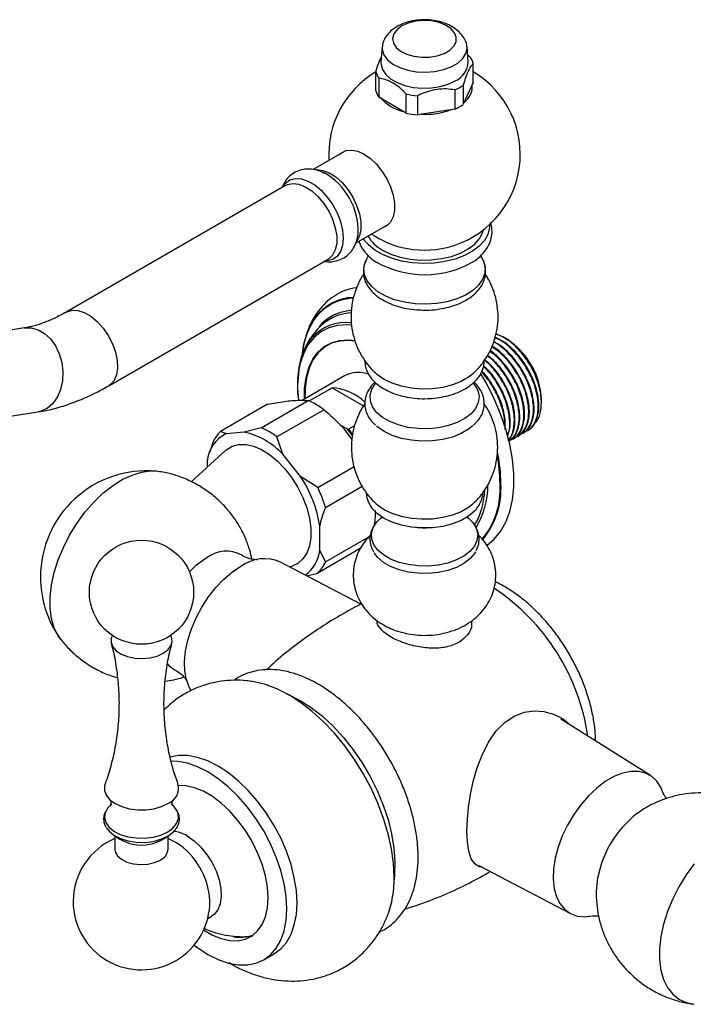
# Model space of a CAD drawing. Units: millimetres. Extents: x 5 to 995, y 5 to 995.
# Drawn here: x 747 to 874, y 712 to 897 of the extents above; entities that cross this region are included whole.
import ezdxf

# ---------------------------------------------------------------- set-up
doc = ezdxf.new("R2010")
doc.units = ezdxf.units.MM

msp = doc.modelspace()

# ---------------------------------------------------------------- linework, layer by layer
at = {"color": 7, "linetype": 'Continuous', "lineweight": 25}
for p, q in [((815.02, 891.95), (814.82, 889.06)), ((831.2, 889.06), (831.01, 891.95)), ((831.1, 890.46), (831.6, 890)), ((813.86, 883.66), (813.86, 887.25)), ((832.17, 885.19), (832.17, 888.78)), ((814.42, 886.04), (814.42, 882.44)), ((815.97, 885.7), (815.97, 885.6)), ((828.74, 880.23), (828.74, 883.82)), ((832.17, 885.19), (830.28, 881.12)), ((830.28, 884.71), (830.28, 881.12)), ((819.58, 879.47), (814.42, 882.44)), ((819.58, 879.47), (819.58, 883.06)), ((821.69, 882.73), (821.69, 879.14)), ((828.74, 880.23), (821.69, 879.14)), ((808.28, 872.43), (802.1, 868.86)), ((796.88, 865.85), (755.65, 842.05)), ((810.06, 854.98), (816.28, 858.57)), ((833.94, 856.98), (833.96, 857.36)), ((833.96, 857.36), (833.96, 857.41)), ((763.65, 828.19), (804.88, 851.99)), ((747.81, 839.06), (719.28, 834.58)), ((838.19, 837.13), (837.8, 837.36)), ((838.16, 837.08), (838.86, 836.71)), ((838.21, 837.12), (838.19, 837.13)), ((838.41, 837), (838.21, 837.12)), ((799.82, 833.25), (799.7, 832.79)), ((807.97, 830.04), (799.99, 825.43)), ((801.3, 825.32), (805.62, 827.81)), ((805.62, 827.81), (811.55, 824.39)), ((793.5, 824.7), (784.66, 819.59)), ((792.32, 820.28), (801.16, 825.38)), ((844.99, 825.07), (844.99, 825.61)), ((722.68, 818.92), (750.29, 823.25)), ((804.11, 823.68), (795.27, 818.57)), ((808.46, 820.05), (807.18, 820.79)), ((809.86, 820.67), (808.7, 820)), ((785.75, 819.17), (784.66, 819.59)), ((789.11, 819.47), (785.75, 819.17)), ((792.32, 820.28), (789.11, 819.47)), ((796.35, 815.29), (795.27, 818.57)), ((809.49, 818.81), (808.46, 820.05)), ((808.46, 820.05), (808.7, 820)), ((808.7, 820), (809.54, 818.97)), ((840.58, 818.77), (840.69, 818.83)), ((841.48, 819.29), (841.59, 819.35)), ((842.37, 819.8), (842.49, 819.87)), ((783.19, 817.49), (782.65, 815.74)), ((839.68, 818.25), (839.79, 818.31)), ((785.67, 816.06), (779.16, 810.14)), ((782.58, 815.75), (782.41, 815.23)), ((799.72, 811.1), (796.35, 815.29)), ((782.13, 814.02), (782.13, 812.84)), ((802.92, 809.05), (809.75, 812.99)), ((802.92, 809.05), (799.72, 811.1)), ((811.31, 809.23), (804.4, 805.25)), ((803.34, 797.29), (803.34, 801.78)), ((824.99, 801.53), (824.02, 801.47)), ((804.4, 795.04), (812.56, 799.75)), ((810.94, 797.56), (802.92, 792.94)), ((804.4, 795.04), (803.34, 797.29)), ((811.03, 787.08), (795.83, 795.07)), ((797.61, 794.14), (798.22, 794.33)), ((800.87, 792.42), (802.92, 792.94)), ((831.81, 783.81), (831.81, 783.92)), ((865.47, 754.87), (848.65, 765.48)), ((764.8, 743.5), (764.8, 741.01)), ((774.71, 743.46), (775.22, 743.79)), ((774.8, 741.01), (774.8, 743.5)), ((776.36, 742.23), (774.89, 742.98)), ((833.22, 737.97), (850.47, 728.9)), ((782.24, 727.95), (782.9, 728.33)), ((792.78, 720.2), (794.69, 721.3))]:
    msp.add_line(p, q, dxfattribs=at)
at = {"color": 7, "linetype": 'Continuous', "lineweight": 25, "flags": 128}
for points in [[(818.77, 895.86), (817.85, 895.17), (817.25, 894.37), (817.01, 893.51), (817.16, 892.65), (817.67, 891.83), (818.51, 891.12), (819.64, 890.54), (820.98, 890.15), (822.45, 889.96), (823.95, 889.99), (825.39, 890.23), (826.69, 890.67), (827.75, 891.28), (828.52, 892.03), (828.94, 892.86), (828.98, 893.73), (828.66, 894.58), (827.97, 895.35), (826.98, 896), (825.74, 896.49), (824.32, 896.79), (822.82, 896.87), (821.34, 896.73), (819.96, 896.39), (818.77, 895.86)], [(815.22, 892.83), (815.08, 892.4), (815.04, 891.4), (815.36, 890.42), (816.05, 889.5), (817.06, 888.69), (818.34, 888.02), (819.85, 887.53), (821.5, 887.24), (823.23, 887.16), (824.94, 887.29), (826.57, 887.64), (828.02, 888.17), (829.25, 888.88), (830.18, 889.72), (830.77, 890.66), (831.01, 891.65), (830.87, 892.64), (830.82, 892.78)], [(814.82, 889.06), (814.83, 888.63), (815.1, 887.66), (815.71, 886.73), (816.64, 885.9), (817.86, 885.2), (819.29, 884.67), (820.89, 884.31), (822.58, 884.16), (824.29, 884.21), (825.95, 884.47), (827.47, 884.91), (828.8, 885.54)], [(807.01, 871.7), (807.39, 872.02), (808.28, 872.43), (809.32, 872.52), (810.45, 872.29), (811.64, 871.75), (812.84, 870.92), (813.97, 869.83), (815.01, 868.54), (815.9, 867.1), (816.6, 865.58), (817.09, 864.03), (817.34, 862.54), (817.34, 861.15), (817.09, 859.95), (816.6, 858.96), (815.9, 858.25), (815.01, 857.84), (815.01, 857.84)], [(802.68, 868.83), (802.75, 868.83), (803.89, 868.7), (805.1, 868.23), (806.32, 867.45), (807.5, 866.39), (808.58, 865.1), (809.51, 863.65), (810.25, 862.1), (810.76, 860.52), (811.03, 858.99), (811.03, 857.58), (810.76, 856.35), (810.31, 855.45)], [(803.77, 868.38), (803.93, 868.31), (804.13, 868.21)], [(796.88, 865.85), (797.22, 866.01), (798.23, 866.22), (799.37, 866.09), (800.57, 865.62), (801.8, 864.84), (802.97, 863.78), (804.06, 862.49), (804.99, 861.04), (805.73, 859.49), (806.24, 857.91), (806.5, 856.38), (806.5, 854.97), (806.24, 853.74), (805.73, 852.75), (804.99, 852.06), (804.88, 851.99)], [(835.25, 858.5), (835.24, 857.8), (834.93, 856.62), (834.28, 855.48), (833.3, 854.42), (832.03, 853.47), (830.5, 852.66), (828.76, 852.01), (826.85, 851.54), (824.82, 851.26), (822.75, 851.18), (820.68, 851.31), (818.69, 851.64), (816.81, 852.15), (815.11, 852.85), (813.65, 853.7), (812.45, 854.67), (811.55, 855.76), (811.51, 855.82)], [(815.13, 853.7), (816.66, 852.96), (818.4, 852.39), (820.29, 852.01), (822.26, 851.83), (824.26, 851.86), (826.22, 852.09), (828.07, 852.52), (829.77, 853.13), (831.24, 853.91), (832.45, 854.83), (833.36, 855.86), (833.93, 856.96), (834.09, 857.51)], [(833.57, 852.57), (834.07, 851.7), (834.39, 850.53), (834.34, 849.35), (833.93, 848.2), (833.17, 847.1), (832.08, 846.1), (830.7, 845.23), (829.08, 844.52), (827.26, 843.98), (825.3, 843.64), (823.27, 843.51), (821.23, 843.59), (819.25, 843.88), (817.39, 844.36), (815.71, 845.04), (814.26, 845.87), (813.1, 846.84), (812.25, 847.92), (811.75, 849.06), (811.61, 850.24), (811.84, 851.41), (812.43, 852.54), (812.45, 852.56)], [(799.23, 826.15), (799.16, 827.13), (799.16, 829.46), (799.41, 831.64), (799.9, 833.62), (800.63, 835.38), (801.59, 836.88), (801.77, 837.1)], [(832.02, 830.38), (831.28, 829.79), (829.88, 828.98), (828.24, 828.34), (826.43, 827.87), (824.5, 827.61), (822.51, 827.56), (820.55, 827.72), (818.67, 828.08), (816.94, 828.64), (815.41, 829.37), (814.14, 830.25), (814, 830.37)], [(834.71, 798.16), (836.11, 799.33), (837.31, 800.8), (838.29, 802.53), (839.04, 804.52), (839.54, 806.72), (839.8, 809.13), (839.8, 811.69), (839.54, 814.38), (839.04, 817.17), (838.29, 820.02), (837.31, 822.88), (836.11, 825.73), (834.71, 828.53), (833.61, 830.44)], [(832.17, 828.66), (832.43, 828.33), (833.03, 827.26), (833.26, 826.14), (833.12, 825.02), (832.61, 823.93), (831.76, 822.92), (830.6, 822.02), (829.15, 821.26), (827.49, 820.68), (825.66, 820.29), (823.74, 820.1), (821.79, 820.13), (819.89, 820.36), (818.1, 820.81), (816.48, 821.44), (815.11, 822.23), (814.01, 823.16), (813.25, 824.2), (812.83, 825.3), (812.79, 826.42), (813.11, 827.53), (813.79, 828.59), (813.85, 828.66)], [(832.11, 820.65), (831.28, 819.99), (829.88, 819.18), (828.24, 818.54), (826.43, 818.08), (824.5, 817.81), (822.51, 817.76), (820.55, 817.92), (818.67, 818.28), (816.94, 818.84), (815.41, 819.57), (814.14, 820.45), (813.95, 820.62)], [(785.67, 816.06), (785.78, 816.16), (786.83, 816.81), (788.05, 817.15), (789.4, 817.16), (790.85, 816.83), (792.35, 816.19), (793.87, 815.24), (795.35, 814.01), (796.76, 812.55), (798.05, 810.89), (799.19, 809.07), (800.14, 807.16), (800.88, 805.2), (801.39, 803.26), (801.64, 801.39), (801.64, 799.64), (801.39, 798.06), (800.88, 796.7), (800.14, 795.6), (799.19, 794.78), (798.22, 794.33)], [(754.63, 780.45), (754.15, 781.14), (753.41, 782.65), (752.9, 784.4), (752.65, 786.35), (752.65, 788.47), (752.9, 790.72), (753.41, 793.05), (754.15, 795.42), (755.12, 797.78), (756.29, 800.09), (757.65, 802.3), (759.16, 804.38), (760.81, 806.27), (762.55, 807.95), (764.36, 809.38), (766.19, 810.54), (768.02, 811.39), (769.81, 811.94), (771.52, 812.16), (772.89, 812.09)], [(832.09, 805.93), (831.28, 805.3), (829.88, 804.49), (828.24, 803.84), (826.43, 803.38), (824.5, 803.12), (822.51, 803.06), (820.55, 803.22), (818.67, 803.58), (816.94, 804.14), (815.41, 804.87), (814.14, 805.75), (813.94, 805.93)], [(832.69, 804.92), (832.4, 804.61), (831.28, 803.66), (829.88, 802.85), (828.24, 802.21), (826.43, 801.74), (824.5, 801.48), (822.51, 801.43), (820.55, 801.59), (818.67, 801.95), (816.94, 802.51), (815.41, 803.24), (814.14, 804.12), (813.51, 804.73)], [(831.02, 803.49), (831.29, 803.27), (832.2, 802.31), (832.78, 801.26), (833.01, 800.17), (832.87, 799.08), (832.38, 798.02), (831.55, 797.03), (830.41, 796.15), (829, 795.41), (827.38, 794.84), (825.6, 794.46), (823.72, 794.28), (821.82, 794.3), (819.97, 794.54), (818.22, 794.97), (816.64, 795.58), (815.3, 796.36), (814.23, 797.27), (813.49, 798.28), (813.08, 799.35), (813.04, 800.45), (813.35, 801.53), (814.02, 802.56), (814.91, 803.42)], [(832.58, 796.97), (832.38, 796.63), (831.55, 795.64), (830.41, 794.76), (829, 794.03), (827.38, 793.45), (825.6, 793.07), (823.72, 792.89), (821.82, 792.91), (819.97, 793.15), (818.22, 793.58), (816.64, 794.19), (815.3, 794.97), (814.23, 795.88), (813.55, 796.78)], [(779.16, 770.79), (778.83, 771.39), (778.28, 772.84), (777.97, 774.5), (777.91, 776.34), (778.09, 778.31), (778.52, 780.36), (779.19, 782.46), (780.07, 784.54), (781.15, 786.56), (782.4, 788.48), (783.8, 790.25), (785.3, 791.82), (786.89, 793.16), (788.5, 794.23)], [(764.33, 781.22), (764.12, 780.73), (764.08, 779.89), (764.39, 779.08), (765.05, 778.34), (766, 777.72), (767.19, 777.25), (768.55, 776.97), (769.98, 776.89), (771.41, 777.02), (772.73, 777.35), (773.87, 777.86)], [(773.87, 777.86), (774.75, 778.52), (775.32, 779.28), (775.55, 780.1), (775.41, 780.93), (775.28, 781.22)], [(817.28, 735.74), (817.16, 738.37), (816.79, 741.11), (816.17, 743.93), (815.32, 746.79), (814.25, 749.65), (812.96, 752.48), (811.48, 755.25), (809.83, 757.91), (808.02, 760.44), (806.07, 762.81), (804.02, 764.97), (801.89, 766.91), (799.7, 768.61), (797.48, 770.03), (795.27, 771.17), (793.08, 772), (790.95, 772.52), (790.56, 772.58)], [(797.07, 770.26), (797.49, 770.08), (799.61, 769.01)], [(799.61, 769.01), (801.72, 767.64), (803.8, 766.01), (805.82, 764.13), (807.76, 762.03), (809.58, 759.73), (811.26, 757.28), (812.78, 754.7), (814.11, 752.04), (815.24, 749.32), (816.15, 746.59), (816.83, 743.88), (817.26, 741.24), (817.45, 738.7), (817.39, 736.29), (817.28, 735.26)], [(833.89, 737.62), (833.26, 737.71), (832.45, 738.24), (831.78, 739.22), (831.32, 740.65), (831.06, 742.39), (830.98, 744.47), (831.06, 746.61), (831.28, 748.92), (831.65, 751.32), (832.17, 753.73), (832.9, 756.29), (833.82, 758.73), (835.04, 761.14), (836.5, 763.26), (838.15, 764.91), (840.01, 766.13), (841.79, 766.8), (843.64, 767.07), (845.47, 766.94), (847.23, 766.44), (848.46, 765.85), (848.46, 765.85)], [(799.04, 730.92), (798.91, 733.23), (798.53, 735.65), (797.91, 738.13), (797.05, 740.64), (795.97, 743.13), (794.69, 745.56), (793.23, 747.88), (791.62, 750.06), (789.87, 752.05), (788.03, 753.84), (786.13, 755.37), (784.19, 756.64), (782.25, 757.61), (780.35, 758.27), (778.51, 758.61), (776.77, 758.63), (775.17, 758.32)], [(797.13, 729.82), (797, 732.13), (796.62, 734.55), (796, 737.03), (795.14, 739.54), (794.06, 742.03), (792.78, 744.45), (791.32, 746.78), (789.71, 748.95), (787.96, 750.95), (786.12, 752.73), (784.22, 754.27), (782.28, 755.54), (780.34, 756.51), (778.44, 757.17), (776.6, 757.51), (775.38, 757.56)], [(867.95, 751.39), (867.48, 752.58), (866.7, 753.78), (865.72, 754.7), (864.55, 755.33), (863.22, 755.64), (861.77, 755.63), (860.22, 755.3), (858.61, 754.66), (856.99, 753.73), (855.38, 752.51), (853.84, 751.05), (852.38, 749.38), (851.05, 747.54), (849.88, 745.56), (848.9, 743.5), (848.12, 741.4), (847.57, 739.32), (847.26, 737.3), (847.2, 735.39), (847.39, 733.64), (847.82, 732.08), (848.48, 730.75), (849.37, 729.69), (850.45, 728.91), (851.7, 728.44), (853.09, 728.29), (854.6, 728.46), (854.69, 728.48)], [(762.95, 753.28), (762.85, 752.9), (762.85, 751.99), (763.19, 751.11), (763.87, 750.29), (764.85, 749.59), (766.08, 749.02), (767.49, 748.63), (769.02, 748.43), (770.59, 748.43), (772.11, 748.63), (773.53, 749.02), (774.75, 749.59)], [(793.6, 731.86), (793.47, 733.88), (793.09, 736), (792.48, 738.17), (791.63, 740.35), (790.58, 742.49), (789.34, 744.53), (787.94, 746.44), (786.42, 748.17), (784.8, 749.67), (783.13, 750.93), (781.44, 751.91), (779.76, 752.58), (778.15, 752.94), (776.74, 752.98)], [(764.22, 749.5), (763.5, 748.8), (763.07, 748.11)], [(763.18, 745.09), (763.69, 744.4), (764.61, 743.63), (765.82, 743.01), (767.24, 742.57), (768.79, 742.33), (770.41, 742.3), (771.99, 742.49), (773.45, 742.89), (774.71, 743.46)], [(778.39, 743.51), (779.68, 742.62), (780.91, 741.46), (782.04, 740.09), (783.02, 738.55), (783.81, 736.92), (784.38, 735.25), (784.7, 733.62), (784.76, 732.09), (784.57, 730.73), (784.12, 729.59), (783.44, 728.72), (782.9, 728.33)], [(764.8, 741.01), (764.87, 740.52), (765.29, 739.77), (766.03, 739.12), (767.06, 738.6), (768.29, 738.26), (769.63, 738.13), (770.99, 738.21), (772.25, 738.5), (773.34, 738.97)], [(873.72, 738.25), (872.2, 736.17), (870.84, 733.96), (869.67, 731.65), (868.7, 729.29), (867.96, 726.92), (867.46, 724.59), (867.2, 722.34), (867.2, 720.22), (867.46, 718.27), (867.96, 716.52), (868.7, 715.01), (869.67, 713.76), (870.84, 712.81), (872.2, 712.16), (873.72, 711.84)], [(781.48, 725.82), (783.13, 724.87), (784.8, 724.2), (786.42, 723.84), (787.94, 723.81), (789.34, 724.1), (790.58, 724.72), (791.63, 725.63), (792.48, 726.84), (793.09, 728.3), (793.47, 729.98), (793.6, 731.86)], [(779.7, 722.99), (780.34, 722.51), (782.28, 721.24), (784.22, 720.27), (786.12, 719.61), (787.96, 719.27), (789.71, 719.25), (791.32, 719.57), (792.78, 720.2), (794.06, 721.15), (795.14, 722.39), (796, 723.91), (796.62, 725.67), (797, 727.65), (797.13, 729.82)], [(794.69, 721.3), (794.69, 721.31), (795.97, 722.25), (797.05, 723.49), (797.91, 725.01), (798.53, 726.77), (798.91, 728.75), (799.04, 730.92)]]:
    msp.add_lwpolyline(points, dxfattribs=at)
at = {"color": 8, "linetype": 'Continuous', "lineweight": 25, "flags": 128}
for points in [[(796.29, 865.51), (796.86, 866.3), (797.71, 866.89), (798.72, 867.15), (799.87, 867.08), (801.1, 866.67), (802.36, 865.95), (803.58, 864.94), (804.73, 863.68), (805.75, 862.24), (806.59, 860.68), (807.22, 859.06), (807.61, 857.46), (807.74, 855.94), (807.61, 854.57), (807.22, 853.42), (806.59, 852.52), (805.75, 851.93), (804.73, 851.66), (804.29, 851.65)], [(755.66, 842.05), (755.76, 842.11), (756.74, 842.4), (757.85, 842.35), (759.04, 841.97), (760.27, 841.26), (761.46, 840.27), (762.57, 839.03), (763.54, 837.62), (764.34, 836.08), (764.91, 834.5), (765.24, 832.95), (765.3, 831.51), (765.1, 830.23), (764.65, 829.18), (763.97, 828.4), (763.65, 828.19)], [(747.81, 839.06), (749.07, 839.08), (750.36, 838.72), (751.58, 838.02), (752.69, 836.99), (753.62, 835.69), (754.34, 834.18), (754.82, 832.53), (755.02, 830.81), (754.94, 829.11), (754.59, 827.5), (753.98, 826.07), (753.14, 824.87), (752.11, 823.97), (750.93, 823.4), (750.29, 823.25)], [(809.31, 839.56), (808.45, 839.62), (806.67, 839.52), (805.03, 839.09), (803.54, 838.34), (802.25, 837.28), (801.16, 835.92), (800.29, 834.3), (799.66, 832.42), (799.39, 831.16)], [(800.46, 825.7), (800.47, 827.68), (800.73, 829.72), (801.23, 831.56), (801.98, 833.16), (802.95, 834.49), (804.13, 835.54), (805.5, 836.28), (807.04, 836.7), (808.71, 836.79), (809.92, 836.67)], [(809.95, 836.56), (808.74, 836.69), (807.08, 836.59), (805.55, 836.18), (804.19, 835.44), (803.01, 834.4), (802.04, 833.07), (801.3, 831.48), (800.8, 829.66), (800.55, 827.63), (800.53, 825.74)], [(774.72, 744.26), (775.72, 744.99), (776.4, 745.84), (776.73, 746.75), (776.68, 747.68), (776.49, 748.21)], [(763.07, 748.11), (762.99, 747.91), (762.85, 746.99), (763.08, 746.06), (763.68, 745.2), (764.6, 744.43), (765.81, 743.81), (767.23, 743.37), (768.79, 743.13), (770.41, 743.1), (771.99, 743.29), (773.45, 743.68), (774.72, 744.26)]]:
    msp.add_lwpolyline(points, dxfattribs=at)
at = {"color": 7, "linetype": 'Continuous', "lineweight": 25}
msp.add_circle((769.8, 789.35), 9.8, dxfattribs=at)
for centre, radius, start, end in [((827.19, 889.21), 4.01, 293.7185, 357.9425), ((828.55, 887.84), 3.74, 14.5775, 35.2194), ((823.01, 871.7), 18, 120.5703, 183.6095), ((817.48, 888.19), 3.74, 194.5775, 215.2194), ((823.01, 871.7), 18, 283.5893, 59.4297), ((817.48, 884.6), 3.74, 194.5775, 215.2194), ((825.18, 891.77), 8.71, 294.1291, 305.8655), ((828.2, 884.56), 3.8, 306.4768, 3.7263), ((820.89, 887.63), 8.09, 220.2921, 257.1623), ((822.91, 897.6), 14.92, 257.112, 265.3019), ((823.09, 893.41), 14.19, 267.0348, 290.5512), ((825.18, 888.17), 8.71, 294.1291, 305.8655), ((822.91, 894.01), 14.92, 257.112, 265.3019), ((818.38, 859.88), 6.98, 210.6439, 242.2058), ((823.01, 871.7), 18, 236.3851, 256.4107), ((823.01, 871.92), 18.21, 256.5736, 283.4264), ((823.01, 867.45), 18.38, 240.6263, 299.6576), ((811.37, 837.19), 9.5, 97.4305, 121.4995), ((814.67, 832.65), 14.78, 145.5238, 175.6795), ((809.5, 833.38), 8.5, 92.1292, 125.066), ((816.48, 832.15), 16.62, 156.4529, 174.456), ((830.71, 824.96), 14.29, 2.6058, 57.3888), ((820.27, 827.96), 21.12, 171.2882, 186.7082), ((810.6, 824.96), 5.72, 69.7503, 117.3687), ((804.7, 817.33), 10.52, 47.4578, 84.9773), ((795.04, 811.37), 15.29, 53.6018, 66.4036), ((788.48, 813.4), 6.39, 115.3756, 174.4231), ((789.21, 814.83), 6.58, 133.6515, 156.1472), ((785.96, 805.66), 14.17, 42.8523, 77.153), ((786.2, 806.27), 15.29, 53.6018, 66.4036), ((770.79, 792.21), 19.99, 85.1789, 180), ((779.53, 797.91), 24.12, 9.2335, 33.1779), ((779.31, 797.7), 26.2, 16.7391, 25.6722), ((822.16, 808.23), 12.03, 328.5625, 346.9815), ((785.76, 791), 6.07, 62.1729, 126.6207), ((796.51, 798.13), 6.88, 306.1824, 352.9176), ((790.1, 782.54), 15.52, 120.8621, 136.65), ((792.92, 788.07), 7.58, 67.4343, 125.6103), ((798.38, 797.7), 6.58, 313.6515, 336.1472), ((770.79, 792.21), 19.99, 180, 214.8265), ((813.6, 756.35), 40.56, 8.4053, 56.3571), ((778.05, 778.57), 4.31, 217.4493, 242.9933), ((773.68, 752.47), 3.08, 290.3537, 15.1504), ((773.05, 746.38), 3.9, 28.0684, 52.8316), ((875.13, 731.98), 19.9, 127.4628, 172.4613), ((769.8, 731.18), 12.85, 112.8988, 180), ((775.35, 738.69), 5.7, 57.7911, 86.171), ((769.8, 749.55), 7.77, 246.1772, 293.681), ((772.32, 741.25), 2.49, 294.0627, 354.6172), ((768.8, 730.6), 13.87, 3.0745, 57.3976), ((798.02, 735.3), 19.27, 339.1852, 1.2869), ((769.8, 731.18), 12.85, 180, 0.703), ((788.4, 731.01), 6.58, 257.8264, 291.1533)]:
    msp.add_arc(centre, radius, start, end, dxfattribs=at)
at = {"color": 8, "linetype": 'Continuous', "lineweight": 25}
for centre, radius, start, end in [((797.97, 857.25), 12.58, 358.4603, 60.6734), ((810.06, 835.12), 9.55, 92.653, 157.427), ((809.98, 835.49), 9.32, 92.5139, 143.596), ((809.66, 833.85), 8.49, 93.2081, 139.7713), ((808.19, 831.59), 8.47, 82.9439, 139.3348), ((807.07, 809.52), 30.13, 0.4183, 10.841), ((806.98, 809.51), 30.38, 0.4333, 11.2647), ((820.53, 809.21), 14.38, 327.7622, 0.9058), ((822.38, 808.78), 14.86, 320.5068, 3.7131), ((822.51, 808.77), 14.88, 320.186, 3.7416), ((817.08, 809.62), 17.3, 346.2926, 355.8185)]:
    msp.add_arc(centre, radius, start, end, dxfattribs=at)
at = {"color": 7, "linetype": 'Continuous', "lineweight": 25}
for points, knots in [([(830.79, 892.78), (830.77, 892.87), (830.63, 893.33), (830.12, 894.08), (829.3, 894.98), (828.23, 895.75), (826.94, 896.36), (825.48, 896.8), (823.9, 897.03), (822.28, 897.04), (820.68, 896.83), (819.18, 896.42), (818.31, 895.97), (817.88, 895.75)], [0, 0, 0, 0, 0.019756, 0.104951, 0.19264, 0.285456, 0.384159, 0.486664, 0.589603, 0.692494, 0.796164, 0.901524, 1, 1, 1, 1]), ([(817.88, 895.75), (817.63, 895.6), (817, 895.21), (816.18, 894.43), (815.54, 893.6), (815.34, 893.04), (815.27, 892.86)], [0, 0, 0, 0, 0.21858, 0.546959, 0.856214, 1, 1, 1, 1]), ([(813.86, 887.25), (814, 887.72), (814.29, 888.66), (814.65, 889.61), (814.85, 889.98), (814.89, 890.06)], [0, 0, 0, 0, 0.429764, 0.872375, 1, 1, 1, 1]), ([(832.17, 888.78), (832.02, 888.63), (831.73, 888.33), (831.28, 887.53), (830.83, 886.44), (830.5, 885.45), (830.32, 884.85), (830.28, 884.71)], [0, 0, 0, 0, 0.235002, 0.477029, 0.700998, 0.932833, 1, 1, 1, 1]), ([(819.58, 883.06), (819.48, 883.16), (818.98, 883.67), (818.05, 884.49), (816.8, 885.32), (815.57, 885.84), (814.81, 885.97), (814.42, 886.04)], [0, 0, 0, 0, 0.063097, 0.299097, 0.543248, 0.768061, 1, 1, 1, 1]), ([(828.74, 883.82), (828.2, 883.9), (827.11, 884.05), (825.42, 883.97), (823.74, 883.59), (822.51, 883.13), (821.84, 882.8), (821.69, 882.73)], [0, 0, 0, 0, 0.2350022, 0.4770288, 0.7009979, 0.9328329, 1, 1, 1, 1]), ([(804.17, 868.16), (803.92, 868.28), (803.26, 868.62), (802.13, 868.9), (800.85, 868.97), (799.59, 868.75), (798.4, 868.24), (797.4, 867.43), (796.65, 866.49), (796.34, 865.78), (796.21, 865.46)], [0, 0, 0, 0, 0.0850124, 0.2257322, 0.3589097, 0.4871412, 0.626552, 0.7594885, 0.8892158, 1, 1, 1, 1]), ([(832.01, 851.42), (832.05, 851.44), (832.61, 851.74), (833.49, 852.5), (834.53, 853.64), (835.26, 854.91), (835.66, 856.23), (835.76, 857.6), (835.55, 858.47), (835.44, 858.9)], [0, 0, 0, 0, 0.0121944, 0.1907905, 0.3685397, 0.522735, 0.6884099, 0.8470731, 1, 1, 1, 1]), ([(804.22, 851.61), (804.32, 851.58), (804.83, 851.47), (805.77, 851.52), (807.01, 851.8), (808.14, 852.39), (809.1, 853.24), (809.82, 854.28), (810.29, 855.47), (810.52, 856.37), (810.53, 856.89), (810.53, 856.95)], [0, 0, 0, 0, 0.033767, 0.168187, 0.298377, 0.438796, 0.573571, 0.705992, 0.840804, 0.982123, 1, 1, 1, 1]), ([(810.69, 855.34), (810.77, 855.1), (810.99, 854.43), (811.67, 853.42), (812.7, 852.35), (813.53, 851.67), (814.05, 851.38), (814.08, 851.37)], [0, 0, 0, 0, 0.152782, 0.419643, 0.696318, 0.98375, 1, 1, 1, 1]), ([(812.12, 851.97), (812, 851.74), (811.68, 851.11), (811.48, 850), (811.56, 848.74), (811.95, 847.55), (812.63, 846.43), (813.57, 845.41), (814.78, 844.5), (816.23, 843.73), (817.87, 843.11), (819.66, 842.68), (821.41, 842.44), (822.56, 842.43), (823.08, 842.42)], [0, 0, 0, 0, 0.051446, 0.137767, 0.221027, 0.303145, 0.386165, 0.471999, 0.560966, 0.651981, 0.743631, 0.835085, 0.92626, 1, 1, 1, 1]), ([(823.08, 842.42), (823.2, 842.42), (823.95, 842.39), (825.34, 842.53), (827.18, 842.85), (828.91, 843.37), (830.49, 844.07), (831.88, 844.94), (833.03, 845.98), (833.85, 847.11), (834.36, 848.32), (834.55, 849.56), (834.44, 850.75), (834.14, 851.45), (834.01, 851.77)], [0, 0, 0, 0, 0.0176532, 0.1106887, 0.2039276, 0.2975838, 0.3918797, 0.4869404, 0.5824697, 0.6769741, 0.7589729, 0.8464894, 0.9312029, 1, 1, 1, 1]), ([(811.59, 849.15), (811.47, 848.98), (810.96, 848.27), (810.29, 846.85), (809.6, 844.87), (809.21, 842.74), (809.15, 840.54), (809.4, 838.41), (809.94, 836.41), (810.73, 834.55), (811.74, 832.87), (812.85, 831.45), (813.69, 830.68), (814.06, 830.35)], [0, 0, 0, 0, 0.029892, 0.127215, 0.225043, 0.334216, 0.440365, 0.543265, 0.643201, 0.74041, 0.835079, 0.927369, 1, 1, 1, 1]), ([(831.96, 830.36), (832.29, 830.65), (833.12, 831.38), (834.22, 832.78), (835.27, 834.5), (836.06, 836.36), (836.62, 838.38), (836.88, 840.52), (836.81, 842.69), (836.44, 844.77), (835.79, 846.71), (835.11, 848.18), (834.58, 848.94), (834.43, 849.15)], [0, 0, 0, 0, 0.0638217, 0.1600248, 0.2570237, 0.3546283, 0.4526634, 0.560551, 0.6654126, 0.7671478, 0.866018, 0.9622391, 1, 1, 1, 1]), ([(806.44, 845.28), (806.27, 845.18), (805.53, 844.78), (804.39, 843.79), (803.07, 842.34), (801.97, 840.64), (801.17, 839.02), (800.84, 837.91), (800.71, 837.48)], [0, 0, 0, 0, 0.060393, 0.260579, 0.460787, 0.663575, 0.870945, 1, 1, 1, 1]), ([(755.65, 842.05), (755.28, 841.84), (754.21, 841.24), (752.48, 840.42), (750.53, 839.69), (748.98, 839.27), (748.12, 839.11), (747.81, 839.06)], [0, 0, 0, 0, 0.128866, 0.374408, 0.619159, 0.863926, 1, 1, 1, 1]), ([(804.62, 840.31), (804.52, 840.25), (803.89, 839.86), (802.9, 838.89), (801.68, 837.42), (800.71, 835.71), (800.11, 834.41), (799.92, 833.64), (799.89, 833.54)], [0, 0, 0, 0, 0.04102, 0.267967, 0.495449, 0.726745, 0.96448, 1, 1, 1, 1]), ([(841.92, 819.61), (841.95, 819.62), (842.6, 819.7), (843.48, 820.68), (844.34, 822.49), (844.48, 824.99), (843.94, 827.8), (842.74, 830.7), (841.05, 833.34), (839.08, 835.44), (837.42, 836.75), (836.49, 837.1), (836.24, 837.19)], [0, 0, 0, 0, 0.0065689, 0.1271902, 0.250338, 0.370968, 0.4932293, 0.6157835, 0.7362101, 0.8489899, 0.9602219, 1, 1, 1, 1]), ([(842.46, 819.93), (842.55, 819.95), (843.21, 820.17), (843.99, 821.38), (844.59, 823.46), (844.46, 826.12), (843.66, 829), (842.24, 831.86), (840.33, 834.4), (838.26, 836.34), (836.88, 837.01), (836.27, 837.31)], [0, 0, 0, 0, 0.019678, 0.145496, 0.271996, 0.396059, 0.522932, 0.647815, 0.77325, 0.899948, 1, 1, 1, 1]), ([(838.86, 836.71), (838.41, 836.99), (837.59, 837.52), (836.79, 837.75), (836.43, 837.86)], [0, 0, 0, 0, 0.542663, 1, 1, 1, 1]), ([(843.79, 821.3), (843.84, 821.33), (844.4, 821.71), (844.9, 823.29), (845.09, 825.88), (844.4, 828.95), (843, 832.04), (841, 834.8), (838.71, 836.95), (837.17, 837.63), (836.45, 837.95)], [0, 0, 0, 0, 0.011625, 0.153407, 0.295799, 0.438802, 0.582415, 0.726638, 0.871472, 1, 1, 1, 1]), ([(840.12, 818.58), (840.15, 818.58), (840.8, 818.66), (841.69, 819.64), (842.54, 821.45), (842.69, 823.95), (842.14, 826.77), (840.94, 829.67), (839.26, 832.28), (837.43, 834.32), (836.19, 835.15), (835.65, 835.51)], [0, 0, 0, 0, 0.007025, 0.136017, 0.267711, 0.396713, 0.527459, 0.658518, 0.787302, 0.907909, 1, 1, 1, 1]), ([(840.66, 818.89), (840.75, 818.92), (841.42, 819.13), (842.2, 820.34), (842.8, 822.42), (842.67, 825.09), (841.86, 827.96), (840.44, 830.83), (838.54, 833.34), (836.86, 835), (835.89, 835.5), (835.69, 835.6)], [0, 0, 0, 0, 0.021085, 0.155897, 0.291442, 0.424374, 0.560317, 0.694129, 0.828531, 0.964288, 1, 1, 1, 1]), ([(841.56, 819.41), (841.65, 819.44), (842.31, 819.65), (843.09, 820.86), (843.69, 822.94), (843.57, 825.6), (842.76, 828.48), (841.34, 831.34), (839.44, 833.87), (837.58, 835.65), (836.42, 836.23), (836.03, 836.43)], [0, 0, 0, 0, 0.020418, 0.150965, 0.282221, 0.410948, 0.54259, 0.672168, 0.802318, 0.93378, 1, 1, 1, 1]), ([(841.02, 819.09), (841.05, 819.1), (841.7, 819.18), (842.58, 820.16), (843.44, 821.97), (843.58, 824.47), (843.04, 827.29), (841.84, 830.18), (840.16, 832.83), (838.18, 834.9), (836.75, 836.1), (836.04, 836.39), (836.03, 836.39)], [0, 0, 0, 0, 0.006819, 0.132028, 0.259859, 0.385077, 0.511988, 0.639204, 0.764211, 0.88128, 0.996742, 1, 1, 1, 1]), ([(838.74, 817.8), (839.12, 818.05), (840.01, 818.62), (840.73, 820.44), (840.89, 822.91), (840.34, 825.73), (839.15, 828.64), (837.46, 831.23), (835.93, 833), (835.01, 833.64), (834.79, 833.79)], [0, 0, 0, 0, 0.109926, 0.254616, 0.396346, 0.539994, 0.683985, 0.825477, 0.957984, 1, 1, 1, 1]), ([(838.87, 817.85), (838.96, 817.88), (839.62, 818.09), (840.4, 819.31), (841, 821.39), (840.87, 824.05), (840.07, 826.93), (838.64, 829.77), (836.85, 832.24), (835.48, 833.39), (834.86, 833.91)], [0, 0, 0, 0, 0.0223774, 0.1654538, 0.3093069, 0.4503877, 0.5946638, 0.7366776, 0.8793189, 1, 1, 1, 1]), ([(839.22, 818.06), (839.26, 818.06), (839.9, 818.14), (840.79, 819.12), (841.65, 820.93), (841.79, 823.43), (841.24, 826.25), (840.05, 829.15), (838.36, 831.76), (836.69, 833.64), (835.63, 834.37), (835.27, 834.62)], [0, 0, 0, 0, 0.00724, 0.140183, 0.275911, 0.408863, 0.543614, 0.678687, 0.811415, 0.935716, 1, 1, 1, 1]), ([(839.76, 818.37), (839.85, 818.4), (840.52, 818.61), (841.3, 819.82), (841.9, 821.9), (841.77, 824.57), (840.96, 827.44), (839.54, 830.32), (837.64, 832.8), (836.14, 834.34), (835.36, 834.77), (835.34, 834.78)], [0, 0, 0, 0, 0.021788, 0.161092, 0.301153, 0.438515, 0.578988, 0.717258, 0.85614, 0.99642, 1, 1, 1, 1]), ([(811.8, 832.86), (811.82, 832.48), (811.86, 831.7), (812.31, 830.56), (813.03, 829.48), (814.02, 828.49), (815.27, 827.62), (816.75, 826.88), (818.41, 826.32), (820.2, 825.93), (822.07, 825.74), (823.96, 825.74), (825.82, 825.94), (827.62, 826.32), (829.29, 826.89), (830.79, 827.64), (832.09, 828.56), (833.1, 829.6), (833.8, 830.75), (834.19, 831.84), (834.2, 832.55), (834.2, 832.83)], [0, 0, 0, 0, 0.045922, 0.09549, 0.145869, 0.198101, 0.252202, 0.307403, 0.362841, 0.41813, 0.473257, 0.528315, 0.583431, 0.638701, 0.694273, 0.750273, 0.806736, 0.863253, 0.912978, 0.966304, 1, 1, 1, 1]), ([(838.53, 818.8), (838.64, 819.02), (839.05, 819.84), (839.07, 821.9), (838.56, 824.69), (837.35, 827.58), (835.81, 830.07), (834.6, 831.29), (834.09, 831.8)], [0, 0, 0, 0, 0.074401, 0.269359, 0.466953, 0.66502, 0.859649, 1, 1, 1, 1]), ([(838.59, 818.58), (838.79, 819.18), (839.23, 820.43), (839.07, 823.02), (838.28, 825.89), (836.84, 828.72), (835.39, 830.82), (834.39, 831.68), (834.13, 831.91)], [0, 0, 0, 0, 0.169864, 0.358531, 0.551472, 0.741387, 0.932141, 1, 1, 1, 1]), ([(838.75, 818), (838.8, 818.05), (839.34, 818.45), (839.81, 819.96), (840, 822.38), (839.44, 825.21), (838.25, 828.12), (836.56, 830.71), (835.13, 832.38), (834.32, 832.96), (834.21, 833.04)], [0, 0, 0, 0, 0.019319, 0.182489, 0.342322, 0.504317, 0.6667, 0.826264, 0.975697, 1, 1, 1, 1]), ([(838.7, 817.98), (838.96, 818.25), (839.65, 818.95), (840.08, 820.9), (839.98, 823.52), (839.17, 826.41), (837.74, 829.25), (836.04, 831.63), (834.75, 832.7), (834.22, 833.16)], [0, 0, 0, 0, 0.096315, 0.255309, 0.411238, 0.570699, 0.727659, 0.885313, 1, 1, 1, 1]), ([(838.04, 820.61), (838.06, 820.87), (838.16, 821.93), (837.62, 824.2), (836.45, 827.05), (835.07, 829.33), (834.05, 830.38), (833.73, 830.71)], [0, 0, 0, 0, 0.08568, 0.351339, 0.617634, 0.879306, 1, 1, 1, 1]), ([(838.19, 819.96), (838.19, 820.79), (838.21, 822.47), (837.37, 825.39), (835.94, 828.19), (834.66, 830.1), (833.86, 830.81), (833.79, 830.88)], [0, 0, 0, 0, 0.240606, 0.488073, 0.73166, 0.976323, 1, 1, 1, 1]), ([(750.29, 823.25), (750.87, 823.36), (752.46, 823.63), (755.07, 824.33), (758.12, 825.43), (760.99, 826.71), (762.83, 827.73), (763.65, 828.19)], [0, 0, 0, 0, 0.129738, 0.354378, 0.581314, 0.811076, 1, 1, 1, 1]), ([(813.72, 828.85), (813.58, 828.74), (813.05, 828.28), (812.45, 827.39), (811.92, 826.2), (811.73, 824.97), (811.87, 823.72), (812.31, 822.56), (812.96, 821.55), (813.55, 820.99), (813.82, 820.74)], [0, 0, 0, 0, 0.0549836, 0.2077918, 0.3400951, 0.4813837, 0.6179886, 0.753175, 0.890572, 1, 1, 1, 1]), ([(832.24, 820.78), (832.54, 821.06), (833.16, 821.66), (833.81, 822.75), (834.21, 823.96), (834.27, 825.23), (834.02, 826.46), (833.45, 827.59), (832.87, 828.39), (832.41, 828.78), (832.31, 828.86)], [0, 0, 0, 0, 0.1259607, 0.2622276, 0.4083607, 0.548292, 0.6846723, 0.8208955, 0.960758, 1, 1, 1, 1]), ([(793.5, 824.7), (794.59, 824.9), (796.81, 825.31), (799.37, 825.51), (800.6, 825.42), (801.16, 825.38)], [0, 0, 0, 0, 0.3467968, 0.7050576, 1, 1, 1, 1]), ([(811.81, 824.77), (811.63, 824.52), (811.05, 823.72), (810.34, 822.22), (809.66, 820.23), (809.28, 818.1), (809.22, 815.9), (809.49, 813.78), (810.03, 811.79), (810.83, 809.93), (811.85, 808.26), (812.91, 806.91), (813.69, 806.19), (814.01, 805.91)], [0, 0, 0, 0, 0.044844, 0.14182, 0.239308, 0.348029, 0.45373, 0.556189, 0.655688, 0.752458, 0.84668, 0.938505, 1, 1, 1, 1]), ([(832.02, 805.92), (832.34, 806.2), (833.14, 806.93), (834.22, 808.33), (835.25, 810.05), (836.03, 811.91), (836.57, 813.94), (836.81, 816.07), (836.72, 818.24), (836.34, 820.31), (835.67, 822.25), (834.93, 823.79), (834.33, 824.62), (834.12, 824.92)], [0, 0, 0, 0, 0.060921, 0.156004, 0.251887, 0.348375, 0.445288, 0.551738, 0.655189, 0.755557, 0.853092, 0.948001, 1, 1, 1, 1]), ([(804.11, 823.68), (805.22, 822.72), (807.19, 821.01), (808.68, 818.97), (809.34, 818.08)], [0, 0, 0, 0, 0.562232, 1, 1, 1, 1]), ([(790.55, 795.57), (790.43, 796.13), (790.14, 797.47), (789.37, 799.52), (788.3, 801.69), (786.97, 803.72), (785.35, 805.67), (783.44, 807.47), (781.28, 809.03), (778.99, 810.3), (776.61, 811.25), (774.56, 811.84), (773.29, 812), (772.85, 812.06)], [0, 0, 0, 0, 0.066784, 0.15989, 0.253642, 0.347901, 0.442546, 0.547904, 0.651344, 0.752564, 0.851689, 0.948816, 1, 1, 1, 1]), ([(812.03, 808.09), (812.06, 807.75), (812.14, 807), (812.63, 805.9), (813.13, 805.1), (813.52, 804.73), (813.58, 804.67)], [0, 0, 0, 0, 0.269373, 0.599166, 0.935631, 1, 1, 1, 1]), ([(832.63, 804.91), (832.79, 805.09), (833.24, 805.6), (833.69, 806.57), (833.99, 807.47), (833.99, 807.98), (833.98, 808.09)], [0, 0, 0, 0, 0.2017531, 0.5583299, 0.9035884, 1, 1, 1, 1]), ([(803.34, 801.78), (803.47, 802.33), (803.74, 803.48), (804.18, 804.64), (804.4, 805.25)], [0, 0, 0, 0, 0.482569, 1, 1, 1, 1]), ([(813.74, 804.69), (813.75, 804.28), (813.77, 803.46), (813.61, 802.55), (813.53, 802.1)], [0, 0, 0, 0, 0.494264, 1, 1, 1, 1]), ([(814.86, 803.63), (814.87, 803.56), (814.88, 803.38), (814.8, 803.17), (814.81, 803.18), (814.81, 803.19)], [0, 0, 0, 0, 0.308446, 0.797574, 1, 1, 1, 1]), ([(832.7, 797.2), (832.81, 797.41), (833.13, 797.99), (833.31, 799.04), (833.24, 800.25), (832.83, 801.38), (832.32, 802.24), (831.87, 802.68), (831.74, 802.81)], [0, 0, 0, 0, 0.115189, 0.32165, 0.519681, 0.714475, 0.911699, 1, 1, 1, 1]), ([(812.83, 800.05), (812.45, 799.65), (811.67, 798.83), (810.77, 797.38), (810.09, 795.81), (809.67, 794.1), (809.56, 792.32), (809.76, 790.54), (810.26, 788.86), (811, 787.33), (811.98, 785.94), (813.15, 784.71), (814.29, 783.81), (815.04, 783.36), (815.3, 783.2)], [0, 0, 0, 0, 0.083757, 0.170703, 0.25659, 0.34193, 0.434518, 0.52407, 0.611113, 0.696586, 0.781535, 0.867112, 0.954596, 1, 1, 1, 1]), ([(813.45, 801.71), (813.33, 801.51), (812.98, 800.94), (812.73, 799.9), (812.75, 798.68), (813.01, 797.68), (813.34, 797.14), (813.46, 796.95)], [0, 0, 0, 0, 0.136349, 0.388734, 0.629884, 0.865852, 1, 1, 1, 1]), ([(824.02, 801.47), (823.81, 801.45), (823.06, 801.4), (822.13, 801.42), (821.46, 801.5), (821.32, 801.52)], [0, 0, 0, 0, 0.2315731, 0.8376791, 1, 1, 1, 1]), ([(815.3, 783.2), (815.73, 782.97), (816.72, 782.44), (818.42, 781.84), (820.38, 781.4), (822.43, 781.2), (824.52, 781.26), (826.63, 781.58), (828.63, 782.17), (830.44, 782.99), (832.01, 783.99), (833.37, 785.18), (834.5, 786.53), (835.39, 788.01), (836.02, 789.61), (836.39, 791.32), (836.45, 793.1), (836.2, 794.86), (835.67, 796.52), (834.88, 798.03), (834.05, 799.21), (833.42, 799.8), (833.2, 800.02)], [0, 0, 0, 0, 0.04096, 0.09482, 0.149985, 0.206076, 0.262902, 0.320932, 0.380776, 0.434892, 0.487277, 0.537823, 0.586976, 0.635223, 0.682937, 0.730387, 0.781597, 0.831175, 0.879428, 0.926897, 0.97417, 1, 1, 1, 1]), ([(791.57, 795.48), (791.58, 795.48), (791.62, 795.49), (791.37, 795.46), (790.81, 795.49), (789.95, 795.68), (789.13, 796), (788.72, 796.3), (788.62, 796.38)], [0, 0, 0, 0, 0.051787, 0.236959, 0.436848, 0.658769, 0.910469, 1, 1, 1, 1]), ([(855.18, 761.36), (855.15, 762.03), (855.1, 763.56), (854.72, 766.01), (854.1, 768.68), (853.24, 771.35), (852.18, 773.98), (850.92, 776.55), (849.47, 779.03), (847.86, 781.39), (846.1, 783.61), (844.2, 785.66), (842.18, 787.53), (840.14, 789.11), (838.34, 790.24), (837.1, 790.94), (836.5, 791.19), (836.33, 791.27)], [0, 0, 0, 0, 0.057887, 0.132477, 0.20695, 0.281149, 0.355075, 0.428815, 0.502493, 0.576253, 0.650201, 0.724492, 0.799276, 0.87467, 0.941119, 0.98278, 1, 1, 1, 1]), ([(811.18, 787.15), (811.13, 787.12), (809.56, 786.39), (806.61, 784.69), (802.37, 782.05), (798.37, 779.12), (795.35, 776.69), (793.75, 775.17), (793.33, 774.77)], [0, 0, 0, 0, 0.007697, 0.237971, 0.466937, 0.694317, 0.919855, 1, 1, 1, 1]), ([(831.81, 783.79), (831.84, 783.6), (831.97, 782.75), (831.2, 781.29), (829.54, 779.8), (827.11, 778.93), (824.28, 778.72), (821.26, 779.11), (818.41, 779.99), (816.08, 781.18), (814.63, 782.5), (814, 783.47), (814.15, 783.98), (814.17, 784.05)], [0, 0, 0, 0, 0.0303, 0.13832, 0.245114, 0.3494, 0.454069, 0.561691, 0.670518, 0.776863, 0.880647, 0.985248, 1, 1, 1, 1]), ([(754.64, 780.49), (754.92, 780.13), (755.7, 779.12), (757.26, 777.61), (759.29, 776.01), (761.56, 774.68), (763.56, 773.76), (764.82, 773.4), (765.26, 773.28)], [0, 0, 0, 0, 0.1045045, 0.2918911, 0.4968134, 0.6978452, 0.8946883, 1, 1, 1, 1]), ([(764.1, 779.69), (764.15, 779.53), (764.55, 778.2), (765.03, 775.55), (765.5, 771.81), (765.62, 768), (765.43, 764.24), (764.95, 760.56), (764.16, 757.06), (763.48, 754.63), (763, 753.45), (762.95, 753.31)], [0, 0, 0, 0, 0.019142, 0.158683, 0.298839, 0.438701, 0.577583, 0.714818, 0.849816, 0.982009, 1, 1, 1, 1]), ([(776.66, 753.31), (776.34, 754.23), (775.62, 756.28), (774.83, 759.67), (774.25, 763.4), (773.99, 767.19), (774.05, 770.98), (774.44, 774.69), (774.93, 777.6), (775.38, 779.21), (775.51, 779.68)], [0, 0, 0, 0, 0.11281, 0.251823, 0.3919, 0.532019, 0.671412, 0.809447, 0.945454, 1, 1, 1, 1]), ([(776.09, 774.69), (776.3, 774.59), (776.85, 774.32), (777.56, 773.7), (778.08, 773.09), (778.33, 772.64), (778.35, 772.58), (778.36, 772.55)], [0, 0, 0, 0, 0.151353, 0.406534, 0.623249, 0.814302, 1, 1, 1, 1]), ([(803.04, 772.05), (802.65, 772.26), (801.53, 772.89), (799.65, 773.71), (797.44, 774.4), (795.26, 774.78), (793.15, 774.83), (791.14, 774.57), (789.28, 773.98), (787.96, 773.37), (787.33, 772.89), (787.2, 772.79)], [0, 0, 0, 0, 0.070435, 0.202983, 0.335558, 0.467181, 0.596834, 0.723637, 0.847333, 0.968498, 1, 1, 1, 1]), ([(790.62, 772.54), (790.26, 772.6), (789.11, 772.79), (787.16, 772.83), (784.72, 772.65), (782.29, 772.13), (779.91, 771.29), (777.71, 770.16), (775.73, 768.81), (774.6, 767.73), (774.05, 767.2)], [0, 0, 0, 0, 0.0606004, 0.1937169, 0.3240996, 0.4663242, 0.6050184, 0.7406428, 0.8741074, 1, 1, 1, 1]), ([(774.27, 772.6), (774.8, 772.68), (776, 772.85), (777.14, 773.21), (777.78, 773.41)], [0, 0, 0, 0, 0.4484905, 1, 1, 1, 1]), ([(814.48, 725.43), (814.88, 725.62), (815.83, 726.07), (817.17, 727.12), (818.48, 728.49), (819.58, 730.09), (820.48, 731.91), (821.16, 733.94), (821.61, 736.16), (821.83, 738.54), (821.8, 741.05), (821.54, 743.66), (821.04, 746.34), (820.32, 749.05), (819.39, 751.75), (818.26, 754.44), (816.94, 757.06), (815.45, 759.6), (813.81, 762.03), (812.02, 764.31), (810.12, 766.44), (808.12, 768.37), (806.03, 770.09), (804.32, 771.28), (803.32, 771.88), (803.04, 772.05)], [0, 0, 0, 0, 0.029459, 0.071727, 0.113955, 0.156604, 0.200049, 0.24445, 0.289727, 0.335635, 0.381885, 0.428238, 0.474539, 0.520744, 0.566852, 0.61288, 0.658858, 0.704818, 0.750796, 0.796816, 0.842916, 0.889133, 0.935499, 0.982036, 1, 1, 1, 1]), ([(848.46, 765.85), (849.04, 765.5), (849.69, 765.12), (850.18, 764.55), (850.23, 764.49)], [0, 0, 0, 0, 0.9000559, 1, 1, 1, 1]), ([(763.92, 750.29), (763.94, 750.27), (763.97, 750.22), (764.07, 749.79), (764.02, 749.36), (763.89, 749.18), (763.92, 749.21), (763.93, 749.22)], [0, 0, 0, 0, 0.20837, 0.455943, 0.76717, 0.986273, 1, 1, 1, 1]), ([(775.67, 749.24), (775.67, 749.24), (775.66, 749.24), (775.54, 749.57), (775.56, 750.02), (775.68, 750.29), (775.67, 750.27), (775.66, 750.27)], [0, 0, 0, 0, 0.1442, 0.381795, 0.670229, 0.904163, 1, 1, 1, 1]), ([(891.68, 743.46), (891.4, 743.83), (890.62, 744.84), (889.05, 746.36), (887.01, 747.95), (884.75, 749.3), (882.39, 750.33), (879.97, 751.07), (877.54, 751.5), (875.12, 751.65), (872.74, 751.53), (870.45, 751.14), (868.25, 750.52), (866.17, 749.67), (864.41, 748.74), (863.41, 748.02), (863, 747.72)], [0, 0, 0, 0, 0.043403, 0.119731, 0.203203, 0.28509, 0.36527, 0.443823, 0.520819, 0.59631, 0.670336, 0.74293, 0.814128, 0.883993, 0.95264, 1, 1, 1, 1]), ([(868.53, 750.56), (868.43, 750.67), (868.17, 750.96), (867.98, 751.32), (867.96, 751.38), (867.95, 751.41)], [0, 0, 0, 0, 0.24272, 0.626742, 1, 1, 1, 1]), ([(762.94, 747.92), (762.93, 747.89), (762.73, 747.57), (762.64, 746.86), (762.7, 745.96), (762.97, 745.45), (763.08, 745.24)], [0, 0, 0, 0, 0.034884, 0.398329, 0.745933, 1, 1, 1, 1]), ([(774.69, 743.45), (774.88, 743.57), (775.44, 743.91), (776.14, 744.57), (776.72, 745.46), (776.97, 746.42), (776.93, 747.32), (776.69, 747.83), (776.58, 748.04)], [0, 0, 0, 0, 0.1068566, 0.3094932, 0.4906917, 0.6846929, 0.869871, 1, 1, 1, 1]), ([(764.45, 743.76), (764.53, 743.69), (765.06, 743.28), (765.81, 742.84), (766.48, 742.54), (766.67, 742.46)], [0, 0, 0, 0, 0.117891, 0.742389, 1, 1, 1, 1]), ([(772.9, 742.43), (772.94, 742.44), (773.29, 742.58), (773.64, 742.79), (773.96, 742.97)], [0, 0, 0, 0, 0.091833, 1, 1, 1, 1]), ([(773.96, 742.97), (774.29, 743.16), (774.7, 743.4), (775.09, 743.71), (775.17, 743.77)], [0, 0, 0, 0, 0.788068, 1, 1, 1, 1]), ([(819.3, 729.77), (820.25, 730.06), (822.79, 730.84), (826.84, 732.47), (831.28, 734.51), (834.06, 736.09), (835.38, 736.83)], [0, 0, 0, 0, 0.168984, 0.456231, 0.742499, 1, 1, 1, 1]), ([(855.44, 734.64), (855.4, 734.33), (855.25, 733.25), (855.3, 731.37), (855.56, 729.03), (856.11, 726.71), (856.93, 724.45), (858.01, 722.28), (859.34, 720.24), (860.96, 718.3), (862.86, 716.5), (865.03, 714.93), (867.32, 713.66), (869.7, 712.72), (871.75, 712.13), (873.02, 711.96), (873.46, 711.91)], [0, 0, 0, 0, 0.029238, 0.101882, 0.17534, 0.249542, 0.324378, 0.399733, 0.475496, 0.551568, 0.636252, 0.719394, 0.800752, 0.880427, 0.958494, 1, 1, 1, 1]), ([(786.24, 719.7), (786.69, 719.43), (787.92, 718.68), (790.01, 717.78), (792.46, 716.95), (794.91, 716.43), (797.34, 716.19), (799.72, 716.23), (802.12, 716.56), (804.5, 717.2), (806.81, 718.17), (808.92, 719.41), (810.83, 720.9), (812.52, 722.6), (813.98, 724.49), (815.17, 726.46), (815.76, 727.85), (816.04, 728.51)], [0, 0, 0, 0, 0.0437043, 0.1184201, 0.1910199, 0.2614147, 0.329836, 0.3966578, 0.462284, 0.5335557, 0.6031961, 0.6714763, 0.7388528, 0.8056802, 0.8724621, 0.9397236, 1, 1, 1, 1]), ([(854.73, 728.49), (854.72, 728.48), (854.68, 728.47), (854.95, 728.5), (855.33, 728.51), (855.67, 728.42), (855.75, 728.4)], [0, 0, 0, 0, 0.1030057, 0.471313, 0.8688933, 1, 1, 1, 1]), ([(781.49, 726.21), (781.52, 726.19), (782.17, 725.83), (783.55, 725.35), (785.6, 724.8), (787.71, 724.56), (789.43, 724.54), (790.41, 724.7), (790.7, 724.75)], [0, 0, 0, 0, 0.00927, 0.235358, 0.459987, 0.68385, 0.907373, 1, 1, 1, 1])]:
    msp.add_open_spline(points, degree=3, knots=knots, dxfattribs=at)

doc.saveas('drawing.dxf')
